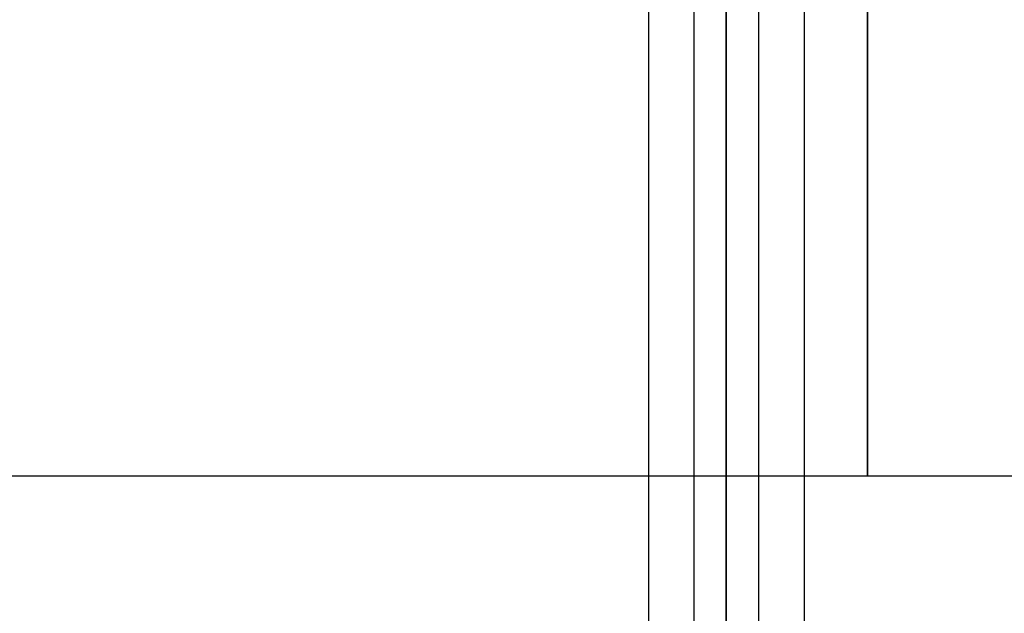
# Model space of a CAD drawing. Extents: x 6242 to 29731, y -7798 to 4230.
# Drawn here: x 17038 to 17388, y -649 to -438 of the extents above; entities that cross this region are included whole.
import ezdxf

# ---------------------------------------------------------------- set-up
doc = ezdxf.new("R2010")
doc.units = 0
doc.header["$LTSCALE"] = 50
doc.header["$MEASUREMENT"] = 0
doc.layers.add('BEM-SI-AMERICA', color=7, linetype='CONTINUOUS', lineweight=35)
doc.layers.add('SPACEBALL M.01', color=7, linetype='CONTINUOUS')
doc.styles.get("Standard").update_dxf_attribs({"font": 'isocp2.shx'})
doc.dimstyles.new('America SI', dxfattribs={"dimscale": 85, "dimtxt": 3.5, "dimasz": 4, "dimexe": 2, "dimexo": 0, "dimgap": 2, "dimtad": 0, "dimdec": 4, "dimlfac": 0.039377, "dimzin": 0, "dimdsep": 46, "dimlunit": 4, "dimtxsty": 'Standard', "dimcen": 2, "dimadec": 0, "dimazin": 0, "dimtfac": 1, "dimtdec": 4, "dimtofl": 0, "dimtmove": 0, "dimatfit": 3, "dimfxl": 2, "dimtolj": 1, "dimtzin": 0, "dimarcsym": 0})

# ---------------------------------------------------------------- blocks, each defined once
blk = doc.blocks.new('*D21')
at = {"layer": 'BEM-SI-AMERICA', "color": 0, "lineweight": -2, "transparency": 16777216}
for p, q in [((10357.72, -0.39), (10357.72, -6529.26)), ((20385.79, -1284.6), (20385.79, -6529.26)), ((10697.72, -6359.26), (14532.5, -6359.26)), ((20045.79, -6359.26), (16211.01, -6359.26))]:
    blk.add_line(p, q, dxfattribs=at)
at = {"layer": 'BEM-SI-AMERICA', "color": 0, "transparency": 16777216}
for points in [[(10697.72, -6302.59), (10697.72, -6415.93), (10357.72, -6359.26)], [(20045.79, -6302.59), (20045.79, -6415.93), (20385.79, -6359.26)]]:
    blk.add_solid(points, dxfattribs=at)
at = {"layer": 'BEM-SI-AMERICA', "color": 0, "transparency": 16777216, "insert": (15371.75, -6359.26), "char_height": 297.5, "attachment_point": 5}
blk.add_mtext('\\A1;32\'-10{\\H1.000000x;\\S7/8;}"', dxfattribs=at)

msp = doc.modelspace()

# ---------------------------------------------------------------- linework, layer by layer
at = {"layer": 'SPACEBALL M.01'}
for p, q in [((17261.3857, 750), (17261.3857, -750)), ((17261.3857, 750), (17261.3857, -750)), ((17261.3857, 750), (17261.3857, -750)), ((17261.3857, 750), (17261.3857, -750)), ((17261.3857, 750), (17261.3857, -750)), ((17261.3857, 750), (17261.3857, -750)), ((17261.3857, 750), (17261.3857, -750)), ((17261.3857, 750), (17261.3857, -750)), ((17277.62159, 750), (17277.62159, -750)), ((17277.62159, 750), (17277.62159, -750)), ((17277.62159, 750), (17277.62159, -750)), ((17277.62159, 750), (17277.62159, -750)), ((17277.62159, 750), (17277.62159, -750)), ((17277.62159, 750), (17277.62159, -750)), ((17277.62159, 750), (17277.62159, -750)), ((17277.62159, 750), (17277.62159, -750)), ((17289.10209, 750), (17289.10209, -750)), ((17289.10209, -750), (17289.10209, 750)), ((17289.10209, 750), (17289.10209, -750)), ((17300.58259, 750), (17300.58259, -750)), ((17300.58259, 750), (17300.58259, -750)), ((17300.58259, 750), (17300.58259, -750)), ((17300.58259, 750), (17300.58259, -750)), ((17300.58259, 750), (17300.58259, -750)), ((17300.58259, 750), (17300.58259, -750)), ((17300.58259, 750), (17300.58259, -750)), ((17300.58259, 750), (17300.58259, -750)), ((17316.81847, 750), (17316.81847, -750)), ((17316.81847, 750), (17316.81847, -750)), ((17316.81847, 750), (17316.81847, -750)), ((17316.81847, 750), (17316.81847, -750)), ((17316.81847, 750), (17316.81847, -750)), ((17316.81847, 750), (17316.81847, -750)), ((17316.81847, 750), (17316.81847, -750)), ((17316.81847, 750), (17316.81847, -750)), ((17289.10209, 600), (17289.10209, -600)), ((17339.45856, 600), (17339.45856, -600)), ((17339.45856, -600), (17339.45856, 600)), ((16998.74767, -600), (17289.10209, -600)), ((17289.10209, -600), (17339.45856, -600)), ((17289.10209, -600), (18339.10209, -600)), ((17339.45856, -600), (17390.48757, -600))]:
    msp.add_line(p, q, dxfattribs=at)

# ---------------------------------------------------------------- dimensions: what is measured, and where the dimension line sits
at = {"layer": 'BEM-SI-AMERICA'}
dim = msp.add_linear_dim(base=(20385.78959, -6359.26015), p1=(10357.71841, -0.38965), p2=(20385.78959, -1284.59767), angle=180, dimstyle='America SI', override={"dimtmove": 1}, dxfattribs=at)
dim.commit()
dim.dimension.update_dxf_attribs({"geometry": '*D21', "text_midpoint": (15371.754, -6359.26015)})

doc.saveas('drawing.dxf')
